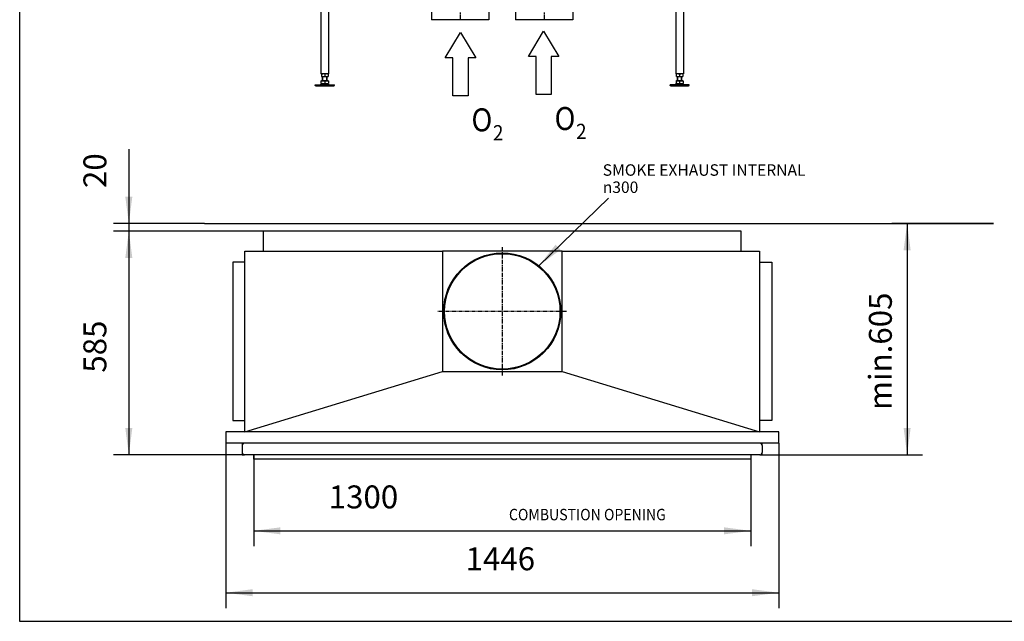
# Model space of a CAD drawing. Units: millimetres. Extents: x 0 to 287, y 17 to 217.
# Drawn here: x 0 to 129, y 17 to 95 of the extents above; entities that cross this region are included whole.
import ezdxf

# ---------------------------------------------------------------- set-up
doc = ezdxf.new("R2010")
doc.units = ezdxf.units.MM
doc.linetypes.add('DASH_CENTER', pattern=[14, 11, -1, 1, -1])
doc.layers.add('1', color=7, linetype='Continuous')
doc.styles.add('CONVERTER_11', font='txt.shx', dxfattribs={"width": 0.9})
doc.styles.add('CONVERTER_12', font='txt.shx', dxfattribs={"width": 0.9, "oblique": 11})
doc.dimstyles.new('ME10_DIM_10', dxfattribs={"dimtxt": 60, "dimasz": 70, "dimexe": 40, "dimexo": 0, "dimgap": 40, "dimtad": 1, "dimdsep": 46, "dimtxsty": 'CONVERTER_12', "dimsah": 1, "dimcen": 0.09, "dimclrd": 2, "dimclre": 2, "dimclrt": 2, "dimadec": 0, "dimazin": 0, "dimtfac": 1, "dimtdec": 4, "dimtix": 1, "dimtmove": 0, "dimatfit": 3, "dimfxl": 0, "dimtolj": 1, "dimtzin": 0, "dimarcsym": 0})
doc.dimstyles.new('ME10_DIM_11', dxfattribs={"dimtxt": 60, "dimasz": 70, "dimexe": 40, "dimexo": 0, "dimgap": 40, "dimtad": 1, "dimdsep": 46, "dimtxsty": 'CONVERTER_12', "dimsah": 1, "dimcen": 0.09, "dimclrd": 2, "dimclre": 2, "dimclrt": 2, "dimadec": 0, "dimazin": 0, "dimtfac": 1, "dimtdec": 4, "dimtix": 1, "dimtmove": 0, "dimatfit": 3, "dimfxl": 0, "dimtolj": 1, "dimtzin": 0, "dimarcsym": 0})
doc.dimstyles.new('ME10_DIM_12', dxfattribs={"dimtxt": 60, "dimasz": 70, "dimexe": 40, "dimexo": 0, "dimgap": 40, "dimtad": 1, "dimdsep": 46, "dimtxsty": 'CONVERTER_12', "dimsah": 1, "dimcen": 0.09, "dimclrd": 2, "dimclre": 2, "dimclrt": 2, "dimadec": 0, "dimazin": 0, "dimtfac": 1, "dimtdec": 4, "dimtix": 1, "dimtmove": 0, "dimatfit": 3, "dimfxl": 0, "dimtolj": 1, "dimtzin": 0, "dimarcsym": 0})
doc.dimstyles.new('ME10_DIM_13', dxfattribs={"dimtxt": 60, "dimasz": 70, "dimexe": 40, "dimexo": 0, "dimgap": 40, "dimtad": 1, "dimdsep": 46, "dimtxsty": 'CONVERTER_12', "dimsah": 1, "dimcen": 0.09, "dimclrd": 2, "dimclre": 2, "dimclrt": 2, "dimadec": 0, "dimazin": 0, "dimtfac": 1, "dimtdec": 4, "dimtix": 1, "dimtmove": 0, "dimatfit": 3, "dimfxl": 0, "dimtolj": 1, "dimtzin": 0, "dimarcsym": 0})
doc.dimstyles.new('ME10_DIM_14', dxfattribs={"dimtxt": 60, "dimasz": 70, "dimexe": 40, "dimexo": 0, "dimgap": 40, "dimtad": 1, "dimdsep": 46, "dimtxsty": 'CONVERTER_12', "dimsah": 1, "dimcen": 0.09, "dimclrd": 2, "dimclre": 2, "dimclrt": 2, "dimadec": 0, "dimazin": 0, "dimtfac": 1, "dimtdec": 4, "dimtix": 1, "dimtmove": 0, "dimatfit": 3, "dimfxl": 0, "dimtolj": 1, "dimtzin": 0, "dimarcsym": 0})
doc.dimstyles.get("Standard").update_dxf_attribs({"dimtxt": 0.18, "dimasz": 0.18, "dimexe": 0.18, "dimexo": 0.0625, "dimgap": 0.09, "dimtad": 0, "dimtih": 1, "dimtoh": 1, "dimdec": 4, "dimzin": 0, "dimdsep": 46, "dimtxsty": 'Standard', "dimcen": 0.09, "dimadec": 0, "dimazin": 0, "dimtfac": 1, "dimtdec": 4, "dimtofl": 0, "dimtmove": 0, "dimatfit": 3, "dimfxl": 0, "dimtolj": 1, "dimtzin": 0, "dimarcsym": 0})

# ---------------------------------------------------------------- blocks, each defined once
blk = doc.blocks.new('Glas_Universal_1300-75_1S__44', base_point=(607, 826.5))
at = {"color": 7, "linetype": 'Continuous'}
for p, q in [((782.4, 826.5), (607, 826.5)), ((856.6, 826.5), (782.4, 826.5)), ((1140.7, 826.5), (856.6, 826.5)), ((1214.9, 826.5), (1140.7, 826.5)), ((1429.1, 826.5), (1214.9, 826.5)), ((1496.3, 826.5), (1429.1, 826.5)), ((1710.4, 826.5), (1496.3, 826.5)), ((1788.6, 826.5), (1710.4, 826.5)), ((1917, 826.5), (1788.6, 826.5))]:
    blk.add_line(p, q, dxfattribs=at)
blk = doc.blocks.new('Flameplates__45', base_point=(592, 796.5))
at = {"color": 7, "linetype": 'Continuous'}
for p, q in [((612, 796.5), (592, 796.5)), ((1932, 796.5), (1912, 796.5))]:
    blk.add_line(p, q, dxfattribs=at)
blk = doc.blocks.new('Vonkenscherm_1050-50_1S__46', base_point=(612, 754.5))
at = {"color": 7, "linetype": 'Continuous'}
for p, q in [((612, 754.5), (612, 766.5)), ((1912, 754.5), (612, 754.5)), ((1912, 766.5), (1912, 754.5))]:
    blk.add_line(p, q, dxfattribs=at)
blk = doc.blocks.new('U-profiel_vonkenscherm_1050-75__47', base_point=(582, 766.5))
at = {"color": 7, "linetype": 'Continuous'}
for p, q in [((582, 790.5), (582, 772.5)), ((592, 796.5), (588, 796.5)), ((612, 796.5), (592, 796.5)), ((1912, 796.5), (612, 796.5)), ((1932, 796.5), (1912, 796.5)), ((1936, 796.5), (1932, 796.5)), ((1942, 790.5), (1942, 772.5)), ((1936, 766.5), (588, 766.5))]:
    blk.add_line(p, q, dxfattribs=at)
for centre, start, end in [((588, 790.5), 90, 180), ((1936, 790.5), 0, 90), ((588, 772.5), 180, 270), ((1936, 772.5), 270, 360)]:
    blk.add_arc(centre, 6, start, end, dxfattribs=at)
blk = doc.blocks.new('Geleiding__48', base_point=(582, 766.5))
blk.add_blockref('U-profiel_vonkenscherm_1050-75__47', (582, 766.5))
blk = doc.blocks.new('Vonkenscherm_1300-75__49', base_point=(582, 754.5))
for name, p in [('Geleiding__48', (582, 766.5)), ('Vonkenscherm_1050-50_1S__46', (612, 754.5))]:
    blk.add_blockref(name, p)
blk = doc.blocks.new('Onderstel_800__50', base_point=(539, 766.5))
at = {"color": 7, "linetype": 'Continuous'}
for p, q in [((1554, 1351.5), (970, 1351.5)), ((589, 826.5), (539, 826.5)), ((539, 826.5), (539, 796.5)), ((592, 826.5), (589, 826.5)), ((1935, 826.5), (1932, 826.5)), ((1985, 826.5), (1935, 826.5)), ((1985, 796.5), (1985, 826.5)), ((582, 796.5), (539, 796.5)), ((582, 796.5), (582, 790.5)), ((582, 790.5), (582, 772.5)), ((1985, 796.5), (1942, 796.5)), ((1942, 790.5), (1942, 796.5)), ((1942, 790.5), (1942, 772.5)), ((582, 772.5), (582, 766.5)), ((582, 766.5), (588, 766.5)), ((1936, 766.5), (588, 766.5)), ((1936, 766.5), (1942, 766.5)), ((1942, 766.5), (1942, 772.5))]:
    blk.add_line(p, q, dxfattribs=at)
blk = doc.blocks.new('Onderstel_Universal_branderbak_800_standaard_1S__51', base_point=(539, 766.5))
blk.add_blockref('Onderstel_800__50', (539, 766.5))
blk = doc.blocks.new('Frame_Universal_1300-75_standaard_1S__52', base_point=(539, 796.5))
at = {"color": 7, "linetype": 'Continuous'}
for p, q in [((637, 1351.5), (637, 1299.5)), ((970, 1351.5), (637, 1351.5)), ((1554, 1351.5), (970, 1351.5)), ((1887, 1351.5), (1554, 1351.5)), ((1887, 1299.5), (1887, 1351.5)), ((589, 1299.5), (637, 1299.5)), ((589, 1270), (589, 1299.5)), ((637, 1299.5), (1105.5, 1299.5)), ((1105.5, 1299.5), (1105.5, 984.3)), ((1418.5, 1299.5), (1105.5, 1299.5)), ((1418.5, 1299.5), (1887, 1299.5)), ((1418.5, 984.3), (1418.5, 1299.5)), ((1887, 1299.5), (1935, 1299.5)), ((1935, 1299.5), (1935, 1270)), ((557, 1270), (557, 856)), ((589, 1270), (557, 1270)), ((589, 856), (589, 1270)), ((1935, 1270), (1935, 856)), ((1935, 1270), (1967, 1270)), ((1967, 1270), (1967, 856)), ((589, 826.5), (1105.5, 984.3)), ((1105.5, 984.3), (1418.5, 984.3)), ((1418.5, 984.3), (1935, 826.5)), ((557, 856), (589, 856)), ((589, 826.5), (589, 856)), ((1935, 856), (1935, 826.5)), ((1967, 856), (1935, 856)), ((589, 826.5), (539, 826.5)), ((539, 826.5), (539, 796.5)), ((592, 826.5), (589, 826.5)), ((607, 826.5), (592, 826.5)), ((782.4, 826.5), (607, 826.5)), ((856.6, 826.5), (782.4, 826.5)), ((1140.7, 826.5), (856.6, 826.5)), ((1214.9, 826.5), (1140.7, 826.5)), ((1429.1, 826.5), (1214.9, 826.5)), ((1496.3, 826.5), (1429.1, 826.5)), ((1710.4, 826.5), (1496.3, 826.5)), ((1788.6, 826.5), (1710.4, 826.5)), ((1917, 826.5), (1788.6, 826.5)), ((1932, 826.5), (1917, 826.5)), ((1935, 826.5), (1932, 826.5)), ((1985, 826.5), (1935, 826.5)), ((1985, 796.5), (1985, 826.5)), ((582, 796.5), (539, 796.5)), ((588, 796.5), (582, 796.5)), ((592, 796.5), (588, 796.5)), ((612, 796.5), (592, 796.5)), ((1912, 796.5), (612, 796.5)), ((1932, 796.5), (1912, 796.5)), ((1936, 796.5), (1932, 796.5)), ((1942, 796.5), (1936, 796.5)), ((1985, 796.5), (1942, 796.5))]:
    blk.add_line(p, q, dxfattribs=at)
for radius in [153, 151]:
    blk.add_circle((1262, 1141.5), radius, dxfattribs=at)
at = {"layer": '1', "color": 2, "linetype": 'DASH_CENTER'}
for p, q in [((1262, 1309.8), (1262, 973.2)), ((1430.3, 1141.5), (1093.7, 1141.5))]:
    blk.add_line(p, q, dxfattribs=at)
blk = doc.blocks.new('Universal_MF_1300-75_standaard_1S__53', base_point=(539, 754.5))
for name, p in [('Onderstel_Universal_branderbak_800_standaard_1S__51', (539, 766.5)), ('Frame_Universal_1300-75_standaard_1S__52', (539, 796.5)), ('Glas_Universal_1300-75_1S__44', (607, 826.5)), ('Vonkenscherm_1300-75__49', (582, 754.5)), ('Flameplates__45', (592, 796.5))]:
    blk.add_blockref(name, p)
blk = doc.blocks.new('*D146')
at = {"layer": '1', "color": 2, "linetype": 'Continuous'}
for p, q in [((539, 796.5), (539, 365.5)), ((1985, 796.5), (1985, 365.5)), ((539, 405.5), (1985, 405.5))]:
    blk.add_line(p, q, dxfattribs=at)
at = {"layer": '1', "color": 2}
for points in [[(609, 414.7), (609, 396.3), (539, 405.5)], [(1915, 396.3), (1915, 414.7), (1985, 405.5)]]:
    blk.add_solid(points, dxfattribs=at)
at = {"layer": '1', "color": 2, "insert": (1166.2, 445.5), "char_height": 60, "attachment_point": 7, "rotation": 0.0001, "line_spacing_factor": 0.60024, "style": 'CONVERTER_12'}
blk.add_mtext('1446', dxfattribs=at)
blk = doc.blocks.new('*D147')
at = {"layer": '1', "color": 2, "linetype": 'Continuous'}
for p, q in [((612, 766.5), (612, 527.4)), ((1912, 766.5), (1912, 527.4)), ((612, 567.4), (1912, 567.4))]:
    blk.add_line(p, q, dxfattribs=at)
at = {"layer": '1', "color": 2}
for points in [[(682, 576.6), (682, 558.2), (612, 567.4)], [(1842, 558.2), (1842, 576.6), (1912, 567.4)]]:
    blk.add_solid(points, dxfattribs=at)
at = {"layer": '1', "color": 2, "insert": (808.2, 607.4), "char_height": 60, "attachment_point": 7, "rotation": 0.0001, "line_spacing_factor": 0.60024, "style": 'CONVERTER_12'}
blk.add_mtext('1300', dxfattribs=at)
blk = doc.blocks.new('*D148')
at = {"layer": '1', "color": 2, "linetype": 'Continuous'}
for p, q in [((2546.9, 1371.5), (2280.9, 1371.5)), ((2320.9, 1371.5), (2320.9, 766.5)), ((1936, 766.5), (2360.9, 766.5))]:
    blk.add_line(p, q, dxfattribs=at)
at = {"layer": '1', "color": 2}
for points in [[(2330.1, 1301.5), (2311.7, 1301.5), (2320.9, 1371.5)], [(2311.7, 836.5), (2330.1, 836.5), (2320.9, 766.5)]]:
    blk.add_solid(points, dxfattribs=at)
at = {"layer": '1', "color": 2, "insert": (2280.9, 883.5), "char_height": 60, "attachment_point": 7, "rotation": 90, "line_spacing_factor": 0.60024, "style": 'CONVERTER_12'}
blk.add_mtext('\\C2;min.\\C2;605', dxfattribs=at)
blk = doc.blocks.new('*D149')
at = {"layer": '1', "color": 2, "linetype": 'Continuous'}
for p, q in [((637, 1351.5), (245.4, 1351.5)), ((285.4, 1351.5), (285.4, 766.5)), ((588, 766.5), (245.4, 766.5))]:
    blk.add_line(p, q, dxfattribs=at)
at = {"layer": '1', "color": 2}
for points in [[(294.6, 1281.5), (276.2, 1281.5), (285.4, 1351.5)], [(276.2, 836.5), (294.6, 836.5), (285.4, 766.5)]]:
    blk.add_solid(points, dxfattribs=at)
at = {"layer": '1', "color": 2, "insert": (245.4, 981.2), "char_height": 60, "attachment_point": 7, "rotation": 90, "line_spacing_factor": 0.60024, "style": 'CONVERTER_12'}
blk.add_mtext('585', dxfattribs=at)
blk = doc.blocks.new('*D150')
at = {"layer": '1', "color": 2, "linetype": 'Continuous'}
for p, q in [((285.4, 1565.9), (285.4, 1371.5)), ((483, 1371.5), (245.4, 1371.5)), ((285.4, 1371.5), (285.4, 1351.5)), ((637, 1351.5), (245.4, 1351.5)), ((285.4, 1351.5), (285.4, 1211.5))]:
    blk.add_line(p, q, dxfattribs=at)
at = {"layer": '1', "color": 2}
for points in [[(276.2, 1441.5), (294.6, 1441.5), (285.4, 1371.5)], [(294.6, 1281.5), (276.2, 1281.5), (285.4, 1351.5)]]:
    blk.add_solid(points, dxfattribs=at)
at = {"layer": '1', "color": 2, "insert": (245.4, 1464.3), "char_height": 60, "attachment_point": 7, "rotation": 90, "line_spacing_factor": 0.60024, "style": 'CONVERTER_12'}
blk.add_mtext('20', dxfattribs=at)
blk = doc.blocks.new('1__102', base_point=(68.52, 89.59))
at = {"layer": '1', "color": 7, "linetype": 'Continuous'}
for p, q in [((66.52, 90.44), (68.52, 93.74)), ((68.52, 93.74), (70.52, 90.44)), ((67.52, 90.44), (66.52, 90.44)), ((67.52, 85.44), (67.52, 90.44)), ((69.52, 90.44), (69.52, 85.44)), ((70.52, 90.44), (69.52, 90.44)), ((69.52, 85.44), (67.52, 85.44))]:
    blk.add_line(p, q, dxfattribs=at)
blk = doc.blocks.new('_tb_frame_A3H__103', base_point=(70.24, 86.68))
at = {"layer": '1'}
blk.add_blockref('1__102', (68.52, 89.59), dxfattribs=at)
at = {"layer": '1', "color": 7, "style": 'CONVERTER_11', "width": 0.9}
for s, height, p in [('O', 3, (69.94, 80.81)), ('2', 2, (72.76, 79.62))]:
    blk.add_text(s, height=height, dxfattribs=at).set_placement(p)
blk = doc.blocks.new('1__104', base_point=(57.65, 89.42))
at = {"layer": '1', "color": 7, "linetype": 'Continuous'}
for p, q in [((55.65, 90.27), (57.65, 93.57)), ((57.65, 93.57), (59.65, 90.27)), ((56.65, 90.27), (55.65, 90.27)), ((56.65, 85.27), (56.65, 90.27)), ((58.65, 90.27), (58.65, 85.27)), ((59.65, 90.27), (58.65, 90.27)), ((58.65, 85.27), (56.65, 85.27))]:
    blk.add_line(p, q, dxfattribs=at)
blk = doc.blocks.new('_tb_frame_A3H__105', base_point=(59.37, 86.51))
at = {"layer": '1'}
blk.add_blockref('1__104', (57.65, 89.42), dxfattribs=at)
at = {"layer": '1', "color": 7, "style": 'CONVERTER_11', "width": 0.9}
for s, height, p in [('O', 3, (59.07, 80.64)), ('2', 2, (61.89, 79.45))]:
    blk.add_text(s, height=height, dxfattribs=at).set_placement(p)
blk = doc.blocks.new('Hexagonnut_M10_Din929__107', base_point=(1739, 2038))
at = {"color": 7, "linetype": 'Continuous'}
for p, q in [((1739.7, 2055), (1739, 2055)), ((1739, 2055), (1739, 2053)), ((1739, 2053), (1739.1, 2052.8)), ((1739, 2052.8), (1739.1, 2052.8)), ((1739, 2048.5), (1739.7, 2049.6)), ((1739, 2048.5), (1739, 2046.5)), ((1739, 2046.5), (1746.3, 2046.5)), ((1739, 2046.5), (1739, 2044.5)), ((1739.7, 2043.4), (1739, 2044.5)), ((1739, 2040.3), (1739.1, 2040.3)), ((1739.1, 2040.3), (1739, 2040)), ((1739, 2040), (1739, 2038)), ((1739, 2038), (1739.7, 2038)), ((1739.1, 2052.8), (1739.7, 2052.8)), ((1739.1, 2040.3), (1739.7, 2040.3)), ((1739.7, 2055), (1739.7, 2052.8)), ((1739.7, 2055), (1746.3, 2055)), ((1739.7, 2052.8), (1739.7, 2051.9)), ((1739.7, 2051.9), (1739.7, 2051.5)), ((1739.7, 2051.5), (1739.7, 2049.6)), ((1739.7, 2043.4), (1739.7, 2041.1)), ((1739.7, 2041.1), (1739.7, 2040.3)), ((1739.7, 2040.3), (1739.7, 2038)), ((1746.3, 2038), (1739.7, 2038)), ((1746.5, 2051.5), (1746.5, 2055)), ((1746.5, 2042.3), (1746.5, 2050.8)), ((1746.5, 2038), (1746.5, 2041.5))]:
    blk.add_line(p, q, dxfattribs=at)
for points in [[(1746.5, 2051.5), (1746.5, 2052.2), (1746.5, 2052.9), (1746.4, 2054), (1746.3, 2055)], [(1746.3, 2055), (1746.4, 2055), (1746.5, 2055)], [(1746.3, 2046.5), (1746.4, 2047.5), (1746.5, 2048.6), (1746.5, 2049.5), (1746.5, 2050.8)], [(1746.5, 2042.3), (1746.5, 2043.5), (1746.5, 2044.4), (1746.4, 2045.5), (1746.3, 2046.5)], [(1746.3, 2038), (1746.4, 2039), (1746.5, 2040.1), (1746.5, 2040.8), (1746.5, 2041.5)], [(1746.5, 2038), (1746.4, 2038), (1746.3, 2038)], [(1746.5, 2050.8), (1746.5, 2051.1), (1746.5, 2051.5)], [(1746.5, 2041.5), (1746.5, 2041.9), (1746.5, 2042.3)]]:
    blk.add_spline(points, degree=3, dxfattribs=at)
blk = doc.blocks.new('Koker_steun__108', base_point=(1739, 2038))
blk.add_blockref('Hexagonnut_M10_Din929__107', (1739, 2038))
blk = doc.blocks.new('Pootje_1__109', base_point=(1739, 2038))
blk.add_blockref('Koker_steun__108', (1739, 2038))
blk = doc.blocks.new('Hexagonnut_M10_Din929_1__110', base_point=(1717.5, 1756))
at = {"color": 7, "linetype": 'Continuous'}
for p, q in [((1717.5, 1763.5), (1717.5, 1762.9)), ((1719.5, 1763.5), (1717.5, 1763.5)), ((1717.5, 1756.2), (1717.5, 1762.9)), ((1719.7, 1762.9), (1717.5, 1762.9)), ((1717.5, 1756), (1721.7, 1756)), ((1719.7, 1763.4), (1719.5, 1763.5)), ((1719.7, 1763.5), (1719.7, 1762.9)), ((1720.6, 1762.9), (1719.7, 1762.9)), ((1722.9, 1762.9), (1720.6, 1762.9)), ((1721.7, 1756), (1730.2, 1756)), ((1722.9, 1762.9), (1724, 1763.5)), ((1726, 1763.5), (1724, 1763.5)), ((1726, 1763.5), (1726, 1756.2)), ((1728, 1763.5), (1726, 1763.5)), ((1728, 1763.5), (1729.1, 1762.9)), ((1731.4, 1762.9), (1729.1, 1762.9)), ((1730.2, 1756), (1734.5, 1756)), ((1732.2, 1762.9), (1731.4, 1762.9)), ((1732.2, 1763.5), (1732.2, 1762.9)), ((1732.5, 1763.5), (1732.2, 1763.4)), ((1734.5, 1762.9), (1732.2, 1762.9)), ((1734.5, 1763.5), (1732.5, 1763.5)), ((1734.5, 1762.9), (1734.5, 1763.5)), ((1734.5, 1762.9), (1734.5, 1756.2))]:
    blk.add_line(p, q, dxfattribs=at)
for points in [[(1717.5, 1756), (1717.5, 1756.1), (1717.5, 1756.2)], [(1717.5, 1756.2), (1718.5, 1756.1), (1719.6, 1756), (1720.5, 1756), (1721.7, 1756)], [(1721.7, 1756), (1723, 1756), (1723.9, 1756), (1725, 1756.1), (1726, 1756.2)], [(1726, 1756.2), (1727, 1756.1), (1728.1, 1756), (1729, 1756), (1730.2, 1756)], [(1730.2, 1756), (1731.5, 1756), (1732.4, 1756), (1733.5, 1756.1), (1734.5, 1756.2)], [(1734.5, 1756.2), (1734.5, 1756.1), (1734.5, 1756)]]:
    blk.add_spline(points, degree=3, dxfattribs=at)
blk = doc.blocks.new('Hexagonnut_M10_Din929__111', base_point=(1739, 2038))
at = {"color": 7, "linetype": 'Continuous'}
for p, q in [((1739.7, 2055), (1739, 2055)), ((1739, 2055), (1739, 2053)), ((1739, 2053), (1739.1, 2052.8)), ((1739, 2052.8), (1739.1, 2052.8)), ((1739, 2048.5), (1739.7, 2049.6)), ((1739, 2048.5), (1739, 2046.5)), ((1739, 2046.5), (1746.3, 2046.5)), ((1739, 2046.5), (1739, 2044.5)), ((1739.7, 2043.4), (1739, 2044.5)), ((1739, 2040.3), (1739.1, 2040.3)), ((1739.1, 2040.3), (1739, 2040)), ((1739, 2040), (1739, 2038)), ((1739, 2038), (1739.7, 2038)), ((1739.1, 2052.8), (1739.7, 2052.8)), ((1739.1, 2040.3), (1739.7, 2040.3)), ((1739.7, 2055), (1739.7, 2052.8)), ((1739.7, 2055), (1746.3, 2055)), ((1739.7, 2052.8), (1739.7, 2051.9)), ((1739.7, 2051.9), (1739.7, 2051.5)), ((1739.7, 2051.5), (1739.7, 2049.6)), ((1739.7, 2043.4), (1739.7, 2041.1)), ((1739.7, 2041.1), (1739.7, 2040.3)), ((1739.7, 2040.3), (1739.7, 2038)), ((1746.3, 2038), (1739.7, 2038)), ((1746.5, 2051.5), (1746.5, 2055)), ((1746.5, 2042.3), (1746.5, 2050.8)), ((1746.5, 2038), (1746.5, 2041.5))]:
    blk.add_line(p, q, dxfattribs=at)
for points in [[(1746.5, 2051.5), (1746.5, 2052.2), (1746.5, 2052.9), (1746.4, 2054), (1746.3, 2055)], [(1746.3, 2055), (1746.4, 2055), (1746.5, 2055)], [(1746.3, 2046.5), (1746.4, 2047.5), (1746.5, 2048.6), (1746.5, 2049.5), (1746.5, 2050.8)], [(1746.5, 2042.3), (1746.5, 2043.5), (1746.5, 2044.4), (1746.4, 2045.5), (1746.3, 2046.5)], [(1746.3, 2038), (1746.4, 2039), (1746.5, 2040.1), (1746.5, 2040.8), (1746.5, 2041.5)], [(1746.5, 2038), (1746.4, 2038), (1746.3, 2038)], [(1746.5, 2050.8), (1746.5, 2051.1), (1746.5, 2051.5)], [(1746.5, 2041.5), (1746.5, 2041.9), (1746.5, 2042.3)]]:
    blk.add_spline(points, degree=3, dxfattribs=at)
blk = doc.blocks.new('Hexagon_head_screw_M10x30_Din933__112', base_point=(1746.5, 2038.5))
at = {"color": 7, "linetype": 'Continuous'}
for p, q in [((1766, 2051.5), (1746.5, 2051.5)), ((1766, 2041.5), (1746.5, 2041.5)), ((1766, 2054.5), (1772.4, 2054.5)), ((1766, 2051.5), (1766, 2054.5)), ((1766, 2046.5), (1766, 2051.5)), ((1772.4, 2046.5), (1766, 2046.5)), ((1766, 2041.5), (1766, 2046.5)), ((1766, 2038.5), (1766, 2041.5)), ((1766, 2038.5), (1772.4, 2038.5)), ((1772.4, 2054.5), (1772.4, 2046.5)), ((1772.4, 2038.5), (1772.4, 2046.5))]:
    blk.add_line(p, q, dxfattribs=at)
at = {"layer": '1', "color": 2, "linetype": 'Continuous'}
for p, q in [((1766, 2050.6), (1746.5, 2050.6)), ((1766, 2042.4), (1746.5, 2042.4))]:
    blk.add_line(p, q, dxfattribs=at)
at = {"layer": '1', "color": 2, "linetype": 'DASH_CENTER'}
blk.add_line((1766, 2046.5), (1746.5, 2046.5), dxfattribs=at)
blk = doc.blocks.new('KOKER_STEUN_25x25x150__113', base_point=(1714, 1971.5))
at = {"color": 7, "linetype": 'Continuous'}
for p, q in [((1714, 2121.5), (1716.5, 2121.5)), ((1714, 1971.5), (1714, 2121.5)), ((1716.5, 2121.5), (1736.5, 2121.5)), ((1736.5, 2121.5), (1739, 2121.5)), ((1739, 2121.5), (1739, 2055)), ((1739, 2055), (1739, 2053)), ((1739, 2053), (1739, 2048.5)), ((1739, 2048.5), (1739, 2046.5)), ((1739, 2046.5), (1739, 2044.5)), ((1739, 2044.5), (1739, 2040)), ((1739, 2040), (1739, 2038)), ((1739, 2038), (1739, 1971.5)), ((1714, 1971.5), (1739, 1971.5))]:
    blk.add_line(p, q, dxfattribs=at)
blk = doc.blocks.new('Koker_steun__114', base_point=(1714, 1971.5))
for name, p in [('KOKER_STEUN_25x25x150__113', (1714, 1971.5)), ('Hexagonnut_M10_Din929__111', (1739, 2038)), ('Hexagon_head_screw_M10x30_Din933__112', (1746.5, 2038.5))]:
    blk.add_blockref(name, p)
blk = doc.blocks.new('Adjustable_floorsupport_M12__115', base_point=(1701, 1731.5))
at = {"color": 7, "linetype": 'Continuous'}
for p, q in [((1720, 1745.5), (1720, 1756)), ((1732, 1745.5), (1732, 1756)), ((1721, 1734.5), (1701, 1734.5)), ((1701, 1732.5), (1701, 1734.5)), ((1701, 1732.5), (1751, 1732.5)), ((1702.7, 1731.5), (1701, 1732.5)), ((1702.7, 1731.5), (1749.3, 1731.5)), ((1719.8, 1737.6), (1713.4, 1734.5)), ((1716.5, 1744.9), (1717.5, 1744.9)), ((1716.5, 1744.9), (1716.5, 1738.3)), ((1716.5, 1737.5), (1716.5, 1738.3)), ((1716.5, 1737.5), (1719.8, 1737.6)), ((1717.5, 1745.5), (1720, 1745.5)), ((1717.5, 1744.9), (1717.5, 1745.5)), ((1717.5, 1744.9), (1726, 1744.9)), ((1719.8, 1737.6), (1721.2, 1737.5)), ((1720, 1745.5), (1732, 1745.5)), ((1725.7, 1734.6), (1721, 1734.5)), ((1721.2, 1737.5), (1730.7, 1737.5)), ((1725.7, 1734.6), (1726.3, 1734.6)), ((1726, 1744.9), (1734.5, 1744.9)), ((1726, 1744.9), (1726, 1738.3)), ((1751, 1734.5), (1726.3, 1734.6)), ((1730.7, 1737.5), (1732.2, 1737.6)), ((1732, 1745.5), (1734.5, 1745.5)), ((1732.2, 1737.6), (1735.5, 1737.5)), ((1732.2, 1737.6), (1738.6, 1734.5)), ((1734.5, 1744.9), (1734.5, 1745.5)), ((1734.5, 1744.9), (1735.5, 1744.9)), ((1735.5, 1744.9), (1735.5, 1738.3)), ((1735.5, 1738.3), (1735.5, 1737.5)), ((1749.3, 1731.5), (1751, 1732.5)), ((1751, 1732.5), (1751, 1734.5))]:
    blk.add_line(p, q, dxfattribs=at)
for centre, start, end in [((1721.5, 1752.6), 250.6521, 263.5119), ((1721.5, 1752.6), 263.5119, 269.0917), ((1721, 1752.6), 270.9083, 289.3479), ((1731, 1752.6), 250.6521, 269.0917), ((1730.5, 1752.6), 270.9083, 276.4881), ((1730.5, 1752.6), 276.4881, 289.3479)]:
    blk.add_arc(centre, 15.1, start, end, dxfattribs=at)
at = {"layer": '1', "color": 2, "linetype": 'Continuous'}
for p, q in [((1721.1, 1745.5), (1721.1, 1756)), ((1730.9, 1745.5), (1730.9, 1756))]:
    blk.add_line(p, q, dxfattribs=at)
blk = doc.blocks.new('VB_20x20x2__116', base_point=(1716, 1763.5))
at = {"color": 7, "linetype": 'Continuous'}
for p, q in [((1716, 1971.5), (1716, 1763.5)), ((1736, 1971.5), (1736, 1763.5)), ((1717.5, 1763.5), (1716, 1763.5)), ((1719.5, 1763.5), (1717.5, 1763.5)), ((1724, 1763.5), (1719.5, 1763.5)), ((1726, 1763.5), (1724, 1763.5)), ((1728, 1763.5), (1726, 1763.5)), ((1732.5, 1763.5), (1728, 1763.5)), ((1734.5, 1763.5), (1732.5, 1763.5)), ((1736, 1763.5), (1734.5, 1763.5))]:
    blk.add_line(p, q, dxfattribs=at)
blk = doc.blocks.new('Poot_voet__117', base_point=(1701, 1731.5))
for name, p in [('VB_20x20x2__116', (1716, 1763.5)), ('Adjustable_floorsupport_M12__115', (1701, 1731.5))]:
    blk.add_blockref(name, p)
blk = doc.blocks.new('Pootje_1_1__118', base_point=(1701, 1731.5))
for name, p in [('Koker_steun__114', (1714, 1971.5)), ('Poot_voet__117', (1701, 1731.5)), ('Hexagonnut_M10_Din929_1__110', (1717.5, 1756))]:
    blk.add_blockref(name, p)
blk = doc.blocks.new('Hexagonnut_M10_Din929__119', base_point=(777.5, 2038))
at = {"color": 7, "linetype": 'Continuous'}
for p, q in [((777.5, 2055), (777.5, 2050.8)), ((777.5, 2050.8), (777.5, 2042.3)), ((777.5, 2042.3), (777.5, 2041.5)), ((777.5, 2041.5), (777.5, 2038)), ((785, 2055), (777.7, 2055)), ((784.4, 2046.5), (777.7, 2046.5)), ((785, 2038), (777.7, 2038)), ((785, 2053), (784.4, 2051.9)), ((784.4, 2049.6), (784.4, 2051.9)), ((784.4, 2046.5), (784.4, 2049.6)), ((784.4, 2043.4), (784.4, 2046.5)), ((784.4, 2041.1), (784.4, 2043.4)), ((784.4, 2041.1), (785, 2040)), ((785, 2052.8), (784.9, 2052.8)), ((785, 2040.3), (784.9, 2040.3)), ((785, 2055), (785, 2053)), ((785, 2048.5), (785, 2044.5)), ((785, 2040), (785, 2038))]:
    blk.add_line(p, q, dxfattribs=at)
for points in [[(777.7, 2055), (777.6, 2054), (777.5, 2052.9), (777.5, 2052), (777.5, 2050.8)], [(777.5, 2055), (777.6, 2055), (777.7, 2055)], [(777.5, 2050.8), (777.5, 2049.5), (777.5, 2048.6), (777.6, 2047.5), (777.7, 2046.5)], [(777.7, 2046.5), (777.6, 2045.5), (777.5, 2044.4), (777.5, 2043.5), (777.5, 2042.3)], [(777.5, 2041.5), (777.5, 2040.8), (777.5, 2040.1), (777.6, 2039), (777.7, 2038)], [(777.7, 2038), (777.6, 2038), (777.5, 2038)]]:
    blk.add_spline(points, degree=3, dxfattribs=at)
blk = doc.blocks.new('Koker_steun__120', base_point=(777.5, 2038))
blk.add_blockref('Hexagonnut_M10_Din929__119', (777.5, 2038))
blk = doc.blocks.new('Pootje_2_1__121', base_point=(777.5, 2038))
blk.add_blockref('Koker_steun__120', (777.5, 2038))
blk = doc.blocks.new('Hexagonnut_M10_Din929_1__122', base_point=(789.5, 1756))
at = {"color": 7, "linetype": 'Continuous'}
for p, q in [((789.5, 1763.5), (789.5, 1756.2)), ((791.5, 1763.5), (789.5, 1763.5)), ((789.5, 1756), (793.8, 1756)), ((791.5, 1763.5), (792.6, 1762.9)), ((791.8, 1763.5), (791.8, 1763.4)), ((794.9, 1762.9), (792.6, 1762.9)), ((793.8, 1756), (802.3, 1756)), ((798, 1762.9), (794.9, 1762.9)), ((800, 1763.5), (796, 1763.5)), ((798, 1762.9), (798, 1756.2)), ((801.1, 1762.9), (798, 1762.9)), ((803.4, 1762.9), (801.1, 1762.9)), ((802.3, 1756), (806.5, 1756)), ((803.4, 1762.9), (804.5, 1763.5)), ((804.3, 1763.5), (804.3, 1763.4)), ((806.5, 1763.5), (804.5, 1763.5)), ((806.5, 1763.5), (806.5, 1756.2))]:
    blk.add_line(p, q, dxfattribs=at)
for points in [[(789.5, 1756), (789.5, 1756.1), (789.5, 1756.2)], [(789.5, 1756.2), (790.5, 1756.1), (791.6, 1756), (792.5, 1756), (793.8, 1756)], [(793.8, 1756), (795, 1756), (795.9, 1756), (797, 1756.1), (798, 1756.2)], [(798, 1756.2), (799, 1756.1), (800.1, 1756), (801, 1756), (802.3, 1756)], [(802.3, 1756), (803.5, 1756), (804.4, 1756), (805.5, 1756.1), (806.5, 1756.2)], [(806.5, 1756.2), (806.5, 1756.1), (806.5, 1756)]]:
    blk.add_spline(points, degree=3, dxfattribs=at)
blk = doc.blocks.new('Hexagon_head_screw_M10x30_Din933__123', base_point=(751.6, 2038.5))
at = {"color": 7, "linetype": 'Continuous'}
for p, q in [((751.6, 2054.5), (758, 2054.5)), ((751.6, 2046.5), (751.6, 2054.5)), ((751.6, 2046.5), (751.6, 2038.5)), ((758, 2046.5), (751.6, 2046.5)), ((751.6, 2038.5), (758, 2038.5)), ((758, 2051.5), (758, 2054.5)), ((758, 2046.5), (758, 2051.5)), ((758, 2051.5), (777.5, 2051.5)), ((758, 2046.5), (758, 2041.5)), ((758, 2041.5), (777.5, 2041.5)), ((758, 2041.5), (758, 2038.5))]:
    blk.add_line(p, q, dxfattribs=at)
at = {"layer": '1', "color": 2, "linetype": 'Continuous'}
for p, q in [((758, 2050.6), (777.5, 2050.6)), ((758, 2042.4), (777.5, 2042.4))]:
    blk.add_line(p, q, dxfattribs=at)
at = {"layer": '1', "color": 2, "linetype": 'DASH_CENTER'}
blk.add_line((758, 2046.5), (777.5, 2046.5), dxfattribs=at)
blk = doc.blocks.new('Hexagonnut_M10_Din929__124', base_point=(777.5, 2038))
at = {"color": 7, "linetype": 'Continuous'}
for p, q in [((777.5, 2055), (777.5, 2050.8)), ((777.5, 2050.8), (777.5, 2042.3)), ((777.5, 2042.3), (777.5, 2041.5)), ((777.5, 2041.5), (777.5, 2038)), ((785, 2055), (777.7, 2055)), ((784.4, 2046.5), (777.7, 2046.5)), ((785, 2038), (777.7, 2038)), ((785, 2053), (784.4, 2051.9)), ((784.4, 2049.6), (784.4, 2051.9)), ((784.4, 2046.5), (784.4, 2049.6)), ((784.4, 2043.4), (784.4, 2046.5)), ((784.4, 2041.1), (784.4, 2043.4)), ((784.4, 2041.1), (785, 2040)), ((785, 2052.8), (784.9, 2052.8)), ((785, 2040.3), (784.9, 2040.3)), ((785, 2055), (785, 2053)), ((785, 2048.5), (785, 2044.5)), ((785, 2040), (785, 2038))]:
    blk.add_line(p, q, dxfattribs=at)
for points in [[(777.7, 2055), (777.6, 2054), (777.5, 2052.9), (777.5, 2052), (777.5, 2050.8)], [(777.5, 2055), (777.6, 2055), (777.7, 2055)], [(777.5, 2050.8), (777.5, 2049.5), (777.5, 2048.6), (777.6, 2047.5), (777.7, 2046.5)], [(777.7, 2046.5), (777.6, 2045.5), (777.5, 2044.4), (777.5, 2043.5), (777.5, 2042.3)], [(777.5, 2041.5), (777.5, 2040.8), (777.5, 2040.1), (777.6, 2039), (777.7, 2038)], [(777.7, 2038), (777.6, 2038), (777.5, 2038)]]:
    blk.add_spline(points, degree=3, dxfattribs=at)
blk = doc.blocks.new('KOKER_STEUN_25x25x150__125', base_point=(785, 1971.5))
at = {"color": 7, "linetype": 'Continuous'}
for p, q in [((785, 2121.5), (787.5, 2121.5)), ((785, 2121.5), (785, 2055)), ((787.5, 2121.5), (807.5, 2121.5)), ((807.5, 2121.5), (810, 2121.5)), ((810, 1971.5), (810, 2121.5)), ((785, 2055), (785, 2053)), ((785, 2053), (785, 2048.5)), ((785, 2048.5), (785, 2044.5)), ((785, 2044.5), (785, 2040)), ((785, 2040), (785, 2038)), ((785, 2038), (785, 1971.5)), ((810, 1971.5), (785, 1971.5))]:
    blk.add_line(p, q, dxfattribs=at)
blk = doc.blocks.new('Koker_steun__126', base_point=(751.6, 1971.5))
for name, p in [('KOKER_STEUN_25x25x150__125', (785, 1971.5)), ('Hexagon_head_screw_M10x30_Din933__123', (751.6, 2038.5)), ('Hexagonnut_M10_Din929__124', (777.5, 2038))]:
    blk.add_blockref(name, p)
blk = doc.blocks.new('VB_20x20x2__127', base_point=(788, 1763.5))
at = {"color": 7, "linetype": 'Continuous'}
for p, q in [((788, 1971.5), (788, 1763.5)), ((808, 1971.5), (808, 1763.5)), ((789.5, 1763.5), (788, 1763.5)), ((791.5, 1763.5), (789.5, 1763.5)), ((796, 1763.5), (791.5, 1763.5)), ((800, 1763.5), (796, 1763.5)), ((804.5, 1763.5), (800, 1763.5)), ((806.5, 1763.5), (804.5, 1763.5)), ((808, 1763.5), (806.5, 1763.5))]:
    blk.add_line(p, q, dxfattribs=at)
blk = doc.blocks.new('Adjustable_floorsupport_M12__128', base_point=(773, 1731.5))
at = {"color": 7, "linetype": 'Continuous'}
for p, q in [((792, 1745.5), (792, 1756)), ((804, 1745.5), (804, 1756)), ((773, 1734.5), (785.4, 1734.5)), ((773, 1732.5), (773, 1734.5)), ((774.7, 1731.5), (773, 1732.5)), ((773, 1732.5), (819.7, 1732.5)), ((774.7, 1731.5), (818.2, 1731.5)), ((791.8, 1737.6), (785.4, 1734.5)), ((785.4, 1734.5), (797.7, 1734.6)), ((788.5, 1744.9), (789.5, 1744.9)), ((788.5, 1738.3), (788.5, 1744.9)), ((788.5, 1737.5), (788.5, 1738.3)), ((788.5, 1737.5), (791.8, 1737.6)), ((789.5, 1744.9), (789.5, 1745.5)), ((789.5, 1745.5), (792, 1745.5)), ((789.5, 1744.9), (798, 1744.9)), ((791.8, 1737.6), (793.3, 1737.5)), ((792, 1745.5), (798, 1745.5)), ((793.3, 1737.5), (802.8, 1737.5)), ((798.3, 1734.6), (797.7, 1734.6)), ((798, 1745.5), (804, 1745.5)), ((798, 1744.9), (806.5, 1744.9)), ((798, 1744.9), (798, 1738.3)), ((798.3, 1734.6), (810.6, 1734.5)), ((802.8, 1737.5), (804.2, 1737.6)), ((804, 1745.5), (806.5, 1745.5)), ((804.2, 1737.6), (807.5, 1737.5)), ((804.2, 1737.6), (810.6, 1734.5)), ((806.5, 1744.9), (806.5, 1745.5)), ((806.5, 1744.9), (807.5, 1744.9)), ((807.5, 1744.9), (807.5, 1738.3)), ((807.5, 1738.3), (807.5, 1737.5)), ((810.6, 1734.5), (819.7, 1734.5)), ((818.2, 1731.5), (821.3, 1731.5)), ((819.7, 1734.5), (823, 1734.5)), ((819.7, 1732.5), (823, 1732.5)), ((821.3, 1731.5), (823, 1732.5)), ((823, 1732.5), (823, 1734.5))]:
    blk.add_line(p, q, dxfattribs=at)
for centre, start, end in [((793.5, 1752.6), 250.6521, 263.5119), ((793.5, 1752.6), 263.5119, 269.0917), ((793, 1752.6), 270.9083, 289.3479), ((803, 1752.6), 250.6521, 269.0917), ((802.5, 1752.6), 270.9083, 276.4881), ((802.5, 1752.6), 276.4881, 289.3479)]:
    blk.add_arc(centre, 15.1, start, end, dxfattribs=at)
at = {"layer": '1', "color": 2, "linetype": 'Continuous'}
for p, q in [((793.1, 1745.5), (793.1, 1756)), ((802.9, 1745.5), (802.9, 1756))]:
    blk.add_line(p, q, dxfattribs=at)
blk = doc.blocks.new('Poot_voet__129', base_point=(773, 1731.5))
for name, p in [('VB_20x20x2__127', (788, 1763.5)), ('Adjustable_floorsupport_M12__128', (773, 1731.5))]:
    blk.add_blockref(name, p)
blk = doc.blocks.new('Pootje_1_1_1__130', base_point=(751.6, 1731.5))
for name, p in [('Koker_steun__126', (751.6, 1971.5)), ('Poot_voet__129', (773, 1731.5)), ('Hexagonnut_M10_Din929_1__122', (789.5, 1756))]:
    blk.add_blockref(name, p)
blk = doc.blocks.new('Onderstel_800__131', base_point=(539, 1904.5))
at = {"color": 7, "linetype": 'Continuous'}
for p, q in [((539, 2131.5), (582, 2131.5)), ((539, 2131.5), (539, 2121.5)), ((539, 2121.5), (557, 2121.5)), ((557, 2121.5), (582, 2121.5)), ((582, 2131.5), (582, 2121.5)), ((582, 2131.5), (585, 2131.5)), ((582, 2121.5), (589, 2121.5)), ((585, 2131.5), (588, 2131.5)), ((588, 2131.5), (589, 2131.5)), ((589, 2131.5), (592, 2131.5)), ((589, 2121.5), (637, 2121.5)), ((592, 2131.5), (602, 2131.5)), ((602, 2131.5), (612, 2131.5)), ((612, 2131.5), (632, 2131.5)), ((632, 2131.5), (637, 2131.5)), ((637, 2131.5), (652, 2131.5)), ((637, 2121.5), (785, 2121.5)), ((652, 2131.5), (672, 2131.5)), ((672, 2131.5), (692, 2131.5)), ((692, 2131.5), (712, 2131.5)), ((712, 2131.5), (732, 2131.5)), ((732, 2131.5), (752, 2131.5)), ((752, 2131.5), (772, 2131.5)), ((772, 2131.5), (792, 2131.5)), ((785, 2121.5), (787.5, 2121.5)), ((787.5, 2121.5), (807.5, 2121.5)), ((792, 2131.5), (812, 2131.5)), ((807.5, 2121.5), (810, 2121.5)), ((810, 1971.5), (810, 2121.5)), ((810, 2121.5), (867, 2121.5)), ((812, 2131.5), (832, 2131.5)), ((832, 2131.5), (839, 2131.5)), ((839, 2131.5), (852, 2131.5)), ((852, 2131.5), (867, 2131.5)), ((867, 2131.5), (872, 2131.5)), ((867, 2121.5), (1657, 2121.5)), ((872, 2131.5), (892, 2131.5)), ((892, 2131.5), (912, 2131.5)), ((912, 2131.5), (932, 2131.5)), ((932, 2131.5), (952, 2131.5)), ((952, 2131.5), (972, 2131.5)), ((972, 2131.5), (992, 2131.5)), ((992, 2131.5), (1012, 2131.5)), ((1012, 2131.5), (1032, 2131.5)), ((1032, 2131.5), (1052, 2131.5)), ((1052, 2131.5), (1072, 2131.5)), ((1072, 2131.5), (1092, 2131.5)), ((1092, 2131.5), (1112, 2131.5)), ((1112, 2131.5), (1132, 2131.5)), ((1132, 2131.5), (1152, 2131.5)), ((1152, 2131.5), (1172, 2131.5)), ((1172, 2131.5), (1192, 2131.5)), ((1192, 2131.5), (1212, 2131.5)), ((1212, 2131.5), (1232, 2131.5)), ((1232, 2131.5), (1252, 2131.5)), ((1252, 2131.5), (1272, 2131.5)), ((1272, 2131.5), (1292, 2131.5)), ((1292, 2131.5), (1312, 2131.5)), ((1312, 2131.5), (1332, 2131.5)), ((1332, 2131.5), (1352, 2131.5)), ((1352, 2131.5), (1372, 2131.5)), ((1372, 2131.5), (1392, 2131.5)), ((1392, 2131.5), (1412, 2131.5)), ((1412, 2131.5), (1432, 2131.5)), ((1432, 2131.5), (1452, 2131.5)), ((1452, 2131.5), (1472, 2131.5)), ((1472, 2131.5), (1492, 2131.5)), ((1492, 2131.5), (1512, 2131.5)), ((1512, 2131.5), (1532, 2131.5)), ((1532, 2131.5), (1552, 2131.5)), ((1552, 2131.5), (1572, 2131.5)), ((1572, 2131.5), (1592, 2131.5)), ((1592, 2131.5), (1612, 2131.5)), ((1612, 2131.5), (1632, 2131.5)), ((1632, 2131.5), (1652, 2131.5)), ((1652, 2131.5), (1657, 2131.5)), ((1657, 2131.5), (1672, 2131.5)), ((1657, 2121.5), (1714, 2121.5)), ((1672, 2131.5), (1685, 2131.5)), ((1685, 2131.5), (1692, 2131.5)), ((1692, 2131.5), (1712, 2131.5)), ((1712, 2131.5), (1732, 2131.5)), ((1714, 2121.5), (1716.5, 2121.5)), ((1714, 1971.5), (1714, 2121.5)), ((1716.5, 2121.5), (1736.5, 2121.5)), ((1732, 2131.5), (1752, 2131.5)), ((1736.5, 2121.5), (1739, 2121.5)), ((1739, 2121.5), (1887, 2121.5)), ((1752, 2131.5), (1772, 2131.5)), ((1772, 2131.5), (1792, 2131.5)), ((1792, 2131.5), (1812, 2131.5)), ((1812, 2131.5), (1832, 2131.5)), ((1832, 2131.5), (1852, 2131.5)), ((1852, 2131.5), (1872, 2131.5)), ((1872, 2131.5), (1887, 2131.5)), ((1887, 2131.5), (1892, 2131.5)), ((1887, 2121.5), (1935, 2121.5)), ((1892, 2131.5), (1912, 2131.5)), ((1912, 2131.5), (1922, 2131.5)), ((1922, 2131.5), (1932, 2131.5)), ((1932, 2131.5), (1935, 2131.5)), ((1935, 2131.5), (1936, 2131.5)), ((1942, 2121.5), (1935, 2121.5)), ((1936, 2131.5), (1939, 2131.5)), ((1939, 2131.5), (1942, 2131.5)), ((1942, 2131.5), (1985, 2131.5)), ((1942, 2131.5), (1942, 2121.5)), ((1967, 2121.5), (1942, 2121.5)), ((1967, 2121.5), (1985, 2121.5)), ((1985, 2131.5), (1985, 2121.5)), ((810, 1971.5), (810, 1934.5)), ((1714, 1971.5), (1714, 1934.5)), ((810, 1934.5), (1077, 1934.5)), ((1077, 1934.5), (1077, 1904.5)), ((1077, 1934.5), (1227, 1934.5)), ((1227, 1934.5), (1227, 1904.5)), ((1227, 1934.5), (1297, 1934.5)), ((1297, 1934.5), (1297, 1904.5)), ((1297, 1934.5), (1447, 1934.5)), ((1447, 1934.5), (1714, 1934.5)), ((1447, 1934.5), (1447, 1904.5)), ((1227, 1904.5), (1077, 1904.5)), ((1447, 1904.5), (1297, 1904.5))]:
    blk.add_line(p, q, dxfattribs=at)
at = {"layer": '1', "color": 2, "linetype": 'DASH_CENTER'}
for p, q in [((1152, 1934.5), (1152, 1904.5)), ((1372, 1934.5), (1372, 1904.5))]:
    blk.add_line(p, q, dxfattribs=at)
blk = doc.blocks.new('Onderstel_Universal_branderbak_800_standaard_1S__132', base_point=(539, 1731.5))
for name, p in [('Onderstel_800__131', (539, 1904.5)), ('Pootje_1_1_1__130', (751.6, 1731.5)), ('Pootje_1_1__118', (1701, 1731.5)), ('Pootje_2_1__121', (777.5, 2038)), ('Pootje_1__109', (1739, 2038))]:
    blk.add_blockref(name, p)
blk = doc.blocks.new('Universal_MF_1300-75_standaard_1S__140', base_point=(539, 1731.5))
blk.add_blockref('Onderstel_Universal_branderbak_800_standaard_1S__132', (539, 1731.5))
blk = doc.blocks.new('Front3', base_point=(1262, 2631.5))
blk.add_blockref('Universal_MF_1300-75_standaard_1S__140', (539, 1731.5))
at = {"xscale": 20, "yscale": 20, "zscale": 20}
for name, p in [('_tb_frame_A3H__105', (1187.447, 1730.161)), ('_tb_frame_A3H__103', (1404.746, 1733.61))]:
    blk.add_blockref(name, p, dxfattribs=at)
blk = doc.blocks.new('metalfire_a4h_tf_UNIVERSAL__141')
at = {"layer": '1', "color": 7, "linetype": 'Continuous'}
for p, q in [((0, 16.53), (0, 216.53)), ((287, 16.53), (0, 16.53))]:
    blk.add_line(p, q, dxfattribs=at)
blk = doc.blocks.new('Top3', base_point=(1262, 1014))
at = {"layer": '1', "color": 7, "linetype": 'Continuous'}
blk.add_line((483, 1371.5), (2546.9, 1371.5), dxfattribs=at)
at = {"layer": '1', "color": 2}
blk.add_solid([(1401.599, 1316.172), (1414.439, 1302.948), (1357.798, 1260.797)], dxfattribs=at)
blk.add_blockref('Universal_MF_1300-75_standaard_1S__53', (539, 754.5))
at = {"layer": '1', "color": 2, "style": 'CONVERTER_11', "width": 0.9}
blk.add_text('COMBUSTION OPENING', height=30, dxfattribs=at).set_placement((1279.565, 594.947))
at = {"layer": '1', "color": 2, "insert": (1524.821, 1451.331), "char_height": 30, "attachment_point": 7, "line_spacing_factor": 0.90036, "style": 'CONVERTER_11'}
blk.add_mtext('SMOKE EXHAUST INTERNAL {\\Fgdt;n}300', dxfattribs=at)
at = {"layer": '1'}
for base, p1, p2, dimstyle, picture, middle in [((285.385, 1371.5), (637, 1351.5), (483, 1371.5), 'ME10_DIM_14', '*D150', (215.385, 1515.108)), ((285.385, 1351.5), (588, 766.5), (637, 1351.5), 'ME10_DIM_13', '*D149', (215.385, 1059))]:
    dim = blk.add_linear_dim(base=base, p1=p1, p2=p2, angle=90, dimstyle=dimstyle, dxfattribs=at)
    dim.commit()
    dim.dimension.update_dxf_attribs({"geometry": picture, "text_midpoint": middle, "text_rotation": 90})
dim = blk.add_linear_dim(base=(2320.9, 1371.5), p1=(1936, 766.5), p2=(2546.9, 1371.5), angle=90, dimstyle='ME10_DIM_12', override={"dimpost": 'min.<>'}, dxfattribs=at)
dim.commit()
dim.dimension.update_dxf_attribs({"geometry": '*D148', "text_midpoint": (2250.9, 1069), "text_rotation": 90})
for base, p1, p2, dimstyle, picture, middle in [((539, 405.528), (1985, 796.5), (539, 796.5), 'ME10_DIM_10', '*D146', (1262, 475.528)), ((612, 567.415), (1912, 766.5), (612, 766.5), 'ME10_DIM_11', '*D147', (904, 637.415))]:
    dim = blk.add_linear_dim(base=base, p1=p1, p2=p2, dimstyle=dimstyle, dxfattribs=at)
    dim.commit()
    dim.dimension.update_dxf_attribs({"geometry": picture, "text_midpoint": middle, "text_rotation": 0.000139})
at = {"layer": '1', "color": 2, "linetype": 'Continuous', "has_arrowhead": 0}
blk.add_leader([(1357.798, 1260.797), (1540.156, 1437.861)], dimstyle='Standard', dxfattribs=at)

msp = doc.modelspace()

# ---------------------------------------------------------------- block references
msp.add_blockref('metalfire_a4h_tf_UNIVERSAL__141', (0, 0))
at = {"xscale": 0.05, "yscale": 0.05, "zscale": 0.05}
for name, p in [('Front3', (63.1, 131.57)), ('Top3', (63.1, 50.7))]:
    msp.add_blockref(name, p, dxfattribs=at)

doc.saveas('drawing.dxf')
